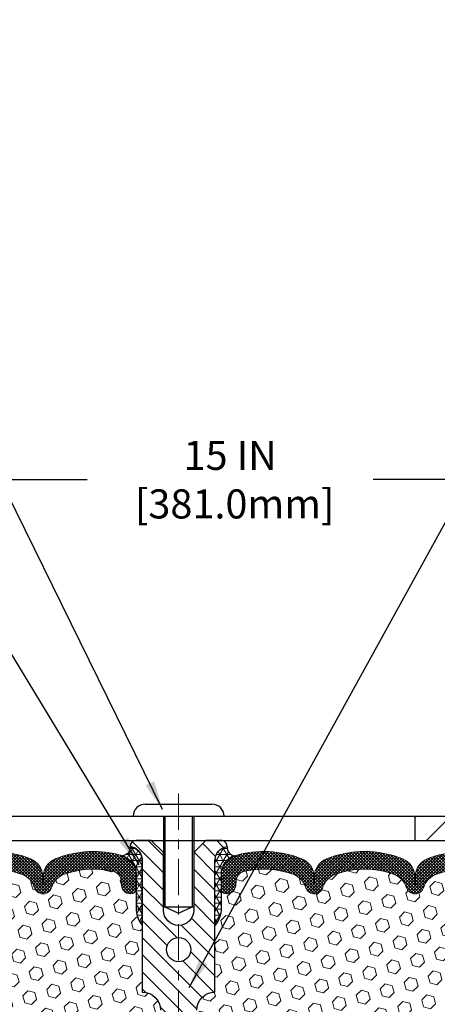
# Model space of a CAD drawing. Extents: x 13 to 3254, y -2 to 1977.
# Drawn here: x 313 to 318, y 108 to 118 of the extents above; entities that cross this region are included whole.
import ezdxf

# ---------------------------------------------------------------- set-up
doc = ezdxf.new("R2010")
doc.units = 0
doc.header["$LTSCALE"] = 5
doc.header["$MEASUREMENT"] = 0
doc.linetypes.add('CENTERX2', pattern=[4, 2.5, -0.5, 0.5, -0.5])
doc.layers.get('DEFPOINTS').update_dxf_attribs({"linetype": 'CONTINUOUS'})
for name, color, linetype, lineweight in [('CENTERLINE - L', 1, 'CENTERX2', 18), ('CORNER BEAD - H', 50, 'CONTINUOUS', 15), ('CORNER BEAD - L', 52, 'CONTINUOUS', 25), ('COVER PLATE - L', 7, 'CONTINUOUS', 25), ('DIMS', 50, 'CONTINUOUS', 25), ('FOAM INSERT - H', 150, 'CONTINUOUS', 9), ('SILICONE BELLOWS - H', 20, 'CONTINUOUS', 13), ('SILICONE BELLOWS - L', 22, 'CONTINUOUS', 13), ('SPLINE - H', 253, 'CONTINUOUS', 5), ('SPLINE - L', 7, 'CONTINUOUS', 25), ('TEXT - 4', 241, 'CONTINUOUS', 25)]:
    doc.layers.add(name, color=color, linetype=linetype, lineweight=lineweight)
doc.layers.add('SCREW-L', color=1, linetype='CONTINUOUS')
doc.dimstyles.get("Standard").update_dxf_attribs({"dimtxt": 0.18, "dimasz": 0.18, "dimexe": 0.18, "dimexo": 0.0625, "dimgap": 0.09, "dimtad": 0, "dimtih": 1, "dimtoh": 1, "dimdec": 4, "dimzin": 0, "dimdsep": 46, "dimtxsty": 'Standard', "dimcen": 0.09, "dimadec": 0, "dimazin": 0, "dimtfac": 1, "dimtdec": 4, "dimtofl": 0, "dimtmove": 0, "dimatfit": 3, "dimfxl": 1, "dimtolj": 1, "dimtzin": 0, "dimarcsym": 0})
doc.dimstyles.new('STANDARD$0', dxfattribs={"dimtxt": 0.18, "dimasz": 0.18, "dimexe": 0.18, "dimexo": 0.0625, "dimgap": 0.09, "dimtad": 0, "dimtih": 1, "dimtoh": 1, "dimdec": 4, "dimzin": 0, "dimdsep": 46, "dimtxsty": 'Standard', "dimcen": 0.09, "dimadec": 0, "dimazin": 0, "dimtfac": 1, "dimtdec": 4, "dimtofl": 0, "dimtmove": 0, "dimatfit": 3, "dimfxl": 1, "dimtolj": 1, "dimtzin": 0, "dimarcsym": 0})
pattern_1 = [(0, (258.0581263692396, 96.48277815044698), (0, 0.06249999999999999), []), (59.99999999999999, (258.0581263692396, 96.48277815044698), (-0.05412658773652741, 0.03125), []), (120, (258.0581263692396, 96.48277815044698), (-0.05412658773652741, -0.03124999999999998), [])]
pattern_2 = [(45, (258.0581263692396, 96.48277815044698), (-0.09040931629367041, 0.09040931629367042), [0.07381889763779526, -0.1476377952755905]), (165, (258.0581263692396, 96.48277815044698), (-0.03309210650226577, -0.1235014227959361), [0.07381889763779526, -0.1476377952755905]), (105, (258.110324212339, 96.53497599354637), (-0.1235014227959362, -0.03309210650226572), [0.07381889763779526, -0.1476377952755905])]

# ---------------------------------------------------------------- blocks, each defined once
blk = doc.blocks.new('*D27')
at = {"layer": 'DEFPOINTS', "color": 0, "transparency": 16777216}
for p in [(325.5797318615225, 113.0984928639368), (310.5797318615226, 112.3702775201417), (325.5797318615225, 109.4409251316501)]:
    blk.add_point(p, dxfattribs=at)
at = {"layer": 'DIMS', "color": 0, "lineweight": -2, "transparency": 16777216}
for p, q in [((310.5797318615226, 112.6702775201417), (310.5797318615226, 113.3984928639368)), ((325.5797318615225, 109.7409251316501), (325.5797318615225, 113.3984928639368)), ((310.8797318615227, 113.0984928639368), (314.1369526276787, 113.0984928639368)), ((325.2797318615225, 113.0984928639368), (317.0869526276787, 113.0984928639368))]:
    blk.add_line(p, q, dxfattribs=at)
at = {"layer": 'DIMS', "color": 0, "transparency": 16777216}
for points in [[(310.8797318615227, 113.1484928639368), (310.8797318615227, 113.0484928639368), (310.5797318615226, 113.0984928639368)], [(325.2797318615225, 113.1484928639368), (325.2797318615225, 113.0484928639368), (325.5797318615225, 113.0984928639368)]]:
    blk.add_solid(points, dxfattribs=at)
at = {"layer": 'DIMS', "color": 0, "transparency": 16777216, "insert": (315.6119526276787, 113.0984928639368), "char_height": 0.3, "attachment_point": 5}
blk.add_mtext('\\A1;15 IN\\P [381.0mm]', dxfattribs=at)

msp = doc.modelspace()

# ---------------------------------------------------------------- hatches: boundary and pattern name
at = {"layer": 'CORNER BEAD - H'}
h = msp.add_hatch(dxfattribs=at)
h.set_pattern_fill('NET3', color=256, scale=0.4999999999999999, style=0)
h.set_pattern_definition(pattern_1)
edge = h.paths.add_edge_path()
edge.add_arc((314.4952921184377, 109.3065496884982), 0.08501526092228162, -87.59367167061168, 6.670584385060806, ccw=False)
edge.add_arc((314.4422318615232, 109.0297941805941), 0.199999999998876, 3.979039320256561e-12, 73.55179027995871, ccw=False)
edge.add_line((314.6422318615221, 109.0297941805942), (314.6422318615225, 108.655169367759))
edge.add_arc((314.9015007375447, 108.6732130393044), 0.2598959871883706, 183.9810485659175, 220.7902489381456)
edge.add_line((314.7047318615225, 108.5034251316501), (314.7047318615225, 109.1648884671672))
edge.add_arc((314.5588997236645, 109.1719175456593), 0.1460014396391409, 357.2404910908712, 441.7967851935124)
h = msp.add_hatch(dxfattribs=at)
h.set_pattern_fill('NET3', color=256, scale=0.4999999999999999, style=0)
h.set_pattern_definition(pattern_1)
edge = h.paths.add_edge_path()
edge.add_arc((315.6641716046074, 109.3065496884982), 0.08501526092228162, 173.3294156149392, 267.5936716706117)
edge.add_arc((315.7172318615218, 109.0297941805941), 0.199999999998876, 106.4482097200413, 179.9999999999959)
edge.add_line((315.517231861523, 109.0297941805942), (315.5172318615225, 108.655169367759))
edge.add_arc((315.2579629855004, 108.6732130393044), 0.2598959871883706, 319.20975106185443, 356.0189514340825, ccw=False)
edge.add_line((315.4547318615225, 108.5034251316501), (315.4547318615225, 109.1648884671672))
edge.add_arc((315.6005639993806, 109.1719175456593), 0.1460014396391409, 98.20321480648772, 182.7595089091289, ccw=False)
at = {"layer": 'COVER PLATE - L'}
h = msp.add_hatch(dxfattribs=at)
h.set_pattern_fill('ANSI31', color=252, scale=2, style=0)
h.set_pattern_definition([(45, (126.3347566755216, 96.26719202643203), (-0.1767766952966368, 0.1767766952966369), [])])
h.paths.add_polyline_path([(317.5172318615225, 109.6284251316502), (317.5172318615225, 109.3784251316502), (325.5797318615234, 109.3784251316502), (325.5797318615225, 109.4409251316501), (324.516366520343, 109.6284251316503)])
at = {"layer": 'FOAM INSERT - H'}
h = msp.add_hatch(dxfattribs=at)
h.set_pattern_fill('HEX', color=256, scale=0.590551181102362, angle=45, style=0)
h.set_pattern_definition(pattern_2)
h.paths.add_polyline_path([(314.7047318615225, 106.6284251316503), (314.7047318615225, 107.1284251316503, 0.4142135623730951), (314.8922318615225, 107.3159251316503), (314.8922318615225, 107.6284251316503, 0.4142135623730951), (314.7047318615225, 107.8159251316503), (314.7047318615225, 108.5034251316501, -0.1620058556709583), (314.6422318615225, 108.655169367759), (314.6422318615223, 108.8771001152825, -0.341998713155139), (314.6070756115165, 108.8317135916925, -0.467808575371728), (314.4901392957337, 108.9156285089656), (314.4863599114949, 108.9671539182134, 0.3242725334225267), (314.4107168052186, 109.0568938309991, 0.1524110818444754), (313.8916043668845, 109.0261202278122, 0.234440258952884), (313.7706136732991, 108.8958615444655, -0.7467470635281287), (313.5908341767297, 108.8958615444655, 0.234440258952884), (313.4698434831442, 109.0261202278122, 0.1828509964174365), (312.8521202399008, 109.0261202278124, 0.2344402589531864), (312.7311295463153, 108.8958615444656, -0.7467470635284842), (312.5513500497458, 108.8958615444656, 0.2344402589530688), (312.4303593561604, 109.0261202278123, 0.1828509964174896), (311.8126361129167, 109.0261202278122, 0.2344402589525829), (311.6916454193314, 108.8958615444658, -0.746747063527143), (311.5118659227613, 108.8958615444658, 0.234440258952607), (311.390875229176, 109.0261202278122, 0.1517222160393495), (310.8740449683942, 109.0574570025626, 0.3250167912425975), (310.7981403873061, 108.9676525657946), (310.7943244273119, 108.9156285089742, -0.467808575401876), (310.6773881115339, 108.831713591713, -0.3419987132395613), (310.6422318615225, 108.8771001152958), (310.6422318615225, 108.655169367759, -0.07061630252949898), (310.6269700675559, 108.5837341699366), (310.6256522304664, 108.2700608069236), (310.6086751298837, 108.156677668607), (310.6253787003818, 108.0577345631892), (310.631790245564, 107.8463546969951), (310.6510212340434, 107.6862191752413), (310.6317902455642, 107.6221654108483), (310.6446096888609, 107.4043808346779), (310.6510212340434, 107.2615883845004), (310.6317902455642, 107.0181827468814), (310.6446096888611, 106.813207590664), (310.6317902455642, 106.4737201956857), (310.6317902455642, 106.3987280696921), (310.6510212340434, 106.2001598449943), (310.6317902455642, 106.0848639577048), (310.6510212340434, 105.9119167944552), (310.6382017907465, 105.7838092656691), (310.6574291321579, 105.5211850550355), (310.6385090915029, 105.378425131649), (310.6420054586348, 105.2419439541276), (310.6389491419404, 105.1105712982123), (310.6450617753292, 104.9547572674773), (310.6267237724437, 104.8356053750457), (310.6420054586348, 104.6706257907159), (310.6114421889722, 104.5606394518777), (310.6267237724437, 104.4353771396682), (310.614059276985, 104.3784251316503), (314.7047318615225, 104.3784251316503), (314.7047318615225, 105.9409251316503, 0.4142135623730951), (314.8922318615225, 106.1284251316503), (314.8922318615225, 106.4409251316503, 0.4142135623730951)])
h = msp.add_hatch(dxfattribs=at)
h.set_pattern_fill('HEX', color=256, scale=0.590551181102362, angle=45, style=0)
h.set_pattern_definition(pattern_2)
h.paths.add_polyline_path([(319.5084424890008, 107.2615883845008), (319.5148540341834, 107.4043808346798), (319.52767347748, 107.6221654108482), (319.5084424890008, 107.6862191752413), (319.52767347748, 107.8463546969948), (319.5340850226623, 108.0577345631886), (319.5507885931604, 108.1566776686069), (319.5338114925778, 108.2700608069225), (319.5324936554882, 108.5837341699391, -0.07061630252694558), (319.5172318615225, 108.655169367759), (319.5172318615225, 108.8771001152958, -0.341998713068899), (319.4820756115389, 108.8317135917202, -0.4678085754949962), (319.3651392957331, 108.9156285089742), (319.3613233357388, 108.9676525657968, 0.3250167912293964), (319.2854187546534, 109.057457002562, 0.1517222160400871), (318.7685884938691, 109.0261202278122, 0.2344402589525969), (318.6475978002837, 108.8958615444658, -0.746747063527143), (318.4678183037137, 108.8958615444658, 0.2344402589525809), (318.3468276101283, 109.0261202278122, 0.1828509964174716), (317.7291043668847, 109.0261202278123, 0.2344402589530798), (317.6081136732994, 108.8958615444656, -0.7467470635293151), (317.4283341767298, 108.8958615444655, 0.2344402589533032), (317.3073434831442, 109.0261202278124, 0.1828509964174186), (316.6896202399009, 109.0261202278122, 0.2344402589529601), (316.5686295463154, 108.8958615444655, -0.7467470635281287), (316.388850049746, 108.8958615444655, 0.2344402589529856), (316.2678593561604, 109.0261202278122, 0.1524110818451954), (315.7487469178241, 109.0568938309984, 0.3242725334155513), (315.6731038115502, 108.9671539182134), (315.6693244273121, 108.9156285089748, -0.4678085753726758), (315.5523881115373, 108.8317135916903, -0.341998713208646), (315.5172318615228, 108.8771001152825), (315.5172318615225, 108.655169367759, -0.1620058556709583), (315.4547318615225, 108.5034251316501), (315.4547318615225, 107.8159251316503, 0.4142135623730951), (315.2672318615225, 107.6284251316503), (315.2672318615225, 107.3159251316503, 0.4142135623730951), (315.4547318615225, 107.1284251316503), (315.4547318615225, 106.6284251316503, 0.4142135623730951), (315.2672318615225, 106.4409251316503), (315.2672318615225, 106.1284251316503, 0.4142135623730951), (315.4547318615225, 105.9409251316503), (315.4547318615225, 104.3784251316503), (319.5454044460591, 104.3784251316503), (319.5327399506004, 104.4353771396682), (319.5480215340719, 104.5606394518777), (319.5174582644095, 104.6706257907158), (319.5327399506004, 104.8356053750455), (319.514401947715, 104.9547572674777), (319.5205145811036, 105.1105712982131), (319.5174582644094, 105.2419439541271), (319.5209546315413, 105.378425131649), (319.5020345908863, 105.5211850550356), (319.5212619322976, 105.7838092656694), (319.5084424890008, 105.9119167944549), (319.52767347748, 106.0848639577049), (319.5084424890008, 106.2001598449946), (319.52767347748, 106.3987280696917), (319.52767347748, 106.4737201956835), (319.5148540341831, 106.8132075906641), (319.52767347748, 107.0181827468811)])
at = {"layer": 'SILICONE BELLOWS - H'}
h = msp.add_hatch(dxfattribs=at)
h.set_pattern_fill('ANSI37', color=256, scale=0.1812307692189964, style=0)
h.set_pattern_definition([(45, (-65.88094890103343, 112.8864810770564), (-0.01601868823430082, 0.01601868823430083), []), (135, (-65.88094890103343, 112.8864810770564), (-0.01601868823430083, -0.01601868823430082), [])])
edge = h.paths.add_edge_path()
edge.add_arc((313.4792847900656, 109.0031892513373), 0.2000000000000423, 0.9999999999632792, 68.11244024000109, ccw=False)
edge.add_line((313.6792543290969, 109.0066797326246), (313.6807239250143, 108.9224866388927))
edge.add_line((313.6807239250143, 108.9224866388927), (313.6821935209318, 109.0066797326249))
edge.add_arc((313.8821630599629, 109.003189251337), 0.1999999999998171, 111.8875597599218, 178.9999999998727, ccw=False)
edge.add_arc((314.2004659885129, 108.2108888038618), 1.053848202781112, 73.55179027969899, 111.88755976005669, ccw=False)
edge.add_arc((314.4422318615221, 109.0297941805938), 0.1999999999999846, 9.36211108637508e-11, 73.55179027964499, ccw=False)
edge.add_line((314.6422318615221, 109.0297941805942), (314.6422318615223, 108.8771001152823))
edge.add_arc((314.5953568615222, 108.8771001152824), 0.04687500000005684, 284.47751217866795, 359.99999999993054, ccw=False)
edge.add_arc((314.583638111534, 108.922486638885), 0.09375000001092715, 184.1951275933749, 284.47751217319063, ccw=False)
edge.add_line((314.490139295733, 108.9156285089748), (314.4863599114949, 108.9671539182134))
edge.add_arc((314.3866278413213, 108.9598385796314), 0.09999999999841766, 4.195127600280183, 76.06094648829371)
edge.add_arc((314.2004659885065, 108.2097861699409), 0.8728097131399927, 76.0609464870705, 110.7242366545574)
edge.add_arc((313.9623784696407, 108.8390613430217), 0.2000000000000154, 110.7242366545372, 163.5008567570108)
edge.add_arc((313.6807239250144, 108.9224866388922), 0.09374999999953999, 196.4991432429703, 343.5008567570297, ccw=False)
edge.add_arc((313.399069380388, 108.8390613430217), 0.200000000000061, 16.49914324298464, 69.27576334544898)
edge.add_arc((313.1609818615223, 108.209786169941), 0.8728097131398946, 69.27576334544443, 110.7242366545233)
edge.add_arc((312.9228943426569, 108.8390613430218), 0.2000000000000219, 110.7242366545191, 163.5008567570466)
edge.add_arc((312.6412397980305, 108.9224866388922), 0.09374999999958239, 196.4991432429439, 343.5008567570645, ccw=False)
edge.add_arc((312.3595852534042, 108.8390613430218), 0.1999999999999662, 16.49914324295023, 69.27576334545846)
edge.add_arc((312.1214977345387, 108.2097861699409), 0.8728097131399933, 69.27576334546683, 110.7242366545571)
edge.add_arc((311.8834102156729, 108.8390613430217), 0.1999999999999957, 110.7242366545568, 163.5008567569593)
edge.add_arc((311.6017556710464, 108.9224866388927), 0.0937499999999316, 196.4991432430444, 343.5008567569556, ccw=False)
edge.add_arc((311.3201011264198, 108.8390613430217), 0.1999999999999924, 16.49914324303293, 69.27576334544322)
edge.add_arc((311.0820136075541, 108.209786169941), 0.8728097131398878, 69.27576334544824, 103.7847453678959)
edge.add_arc((310.8978724574799, 108.960337227215), 0.09999999999845398, 103.7847453666203, 175.8048723997871)
edge.add_line((310.7981403873063, 108.9676525657968), (310.7943244273119, 108.9156285089742))
edge.add_arc((310.7008256115225, 108.9224866388927), 0.09375000000001119, 255.5224878212474, 355.80487240106805, ccw=False)
edge.add_arc((310.6891068615118, 108.8771001152958), 0.04687499998908703, 180.0000000171964, 255.5224878384684, ccw=False)
edge.add_line((310.6422318615228, 108.8771001152817), (310.6422318615225, 109.0303773441509))
edge.add_arc((310.8422318615225, 109.0303773441512), 0.1999999999999886, 106.30943717555539, 180.0000000000733, ccw=False)
edge.add_arc((311.0820136075477, 108.2108888038618), 1.053848202781033, 68.1124402399281, 106.30943717550079, ccw=False)
edge.add_arc((311.4003165360979, 109.0031892513369), 0.1999999999997517, 0.9999999999973284, 68.11244024005549, ccw=False)
edge.add_line((311.6002860751289, 109.0066797326244), (311.6017556710464, 108.9224866388927))
edge.add_line((311.6017556710464, 108.9224866388927), (311.6032252669639, 109.0066797326247))
edge.add_arc((311.8031948059952, 109.0031892513373), 0.1999999999999787, 111.88755976002301, 179.0000000000201, ccw=False)
edge.add_arc((312.1214977345438, 108.2108888038617), 1.053848202781192, 68.11244024081128, 111.88755975999501, ccw=False)
edge.add_arc((312.4398006630817, 109.0031892513419), 0.1999999999997156, 1.0000000000749196, 68.11244024091133, ccw=False)
edge.add_line((312.6397702021127, 109.0066797326296), (312.6412397980305, 108.9224866388927))
edge.add_line((312.6412397980305, 108.9224866388927), (312.6427093939482, 109.0066797326296))
edge.add_arc((312.8426789329794, 109.0031892513421), 0.1999999999999809, 111.8875597591431, 178.9999999999835, ccw=False)
edge.add_arc((313.1609818615166, 108.2108888038618), 1.053848202781214, 68.11244023998199, 111.88755975915859, ccw=False)
h = msp.add_hatch(dxfattribs=at)
h.set_pattern_fill('ANSI37', color=256, scale=0.1812307692189964, style=0)
h.set_pattern_definition([(135, (696.0404126240785, 112.8864810770564), (0.01601868823430082, 0.01601868823430083), []), (45.00000000000001, (696.0404126240785, 112.8864810770564), (0.01601868823430083, -0.01601868823430082), [])])
edge = h.paths.add_edge_path()
edge.add_arc((316.6801789329795, 109.0031892513373), 0.2000000000000423, 111.8875597599989, 179.0000000000367)
edge.add_line((316.4802093939481, 109.0066797326246), (316.4787397980308, 108.9224866388927))
edge.add_line((316.4787397980308, 108.9224866388927), (316.4772702021132, 109.0066797326249))
edge.add_arc((316.2773006630821, 109.003189251337), 0.1999999999998171, 1.000000000127285, 68.11244024007817)
edge.add_arc((315.9589977345321, 108.2108888038618), 1.053848202781112, 68.11244023994328, 106.448209720301)
edge.add_arc((315.717231861523, 109.0297941805938), 0.1999999999999846, 106.448209720355, 179.9999999999064)
edge.add_line((315.517231861523, 109.0297941805942), (315.5172318615228, 108.8771001152823))
edge.add_arc((315.5641068615228, 108.8771001152824), 0.04687500000005684, 180.0000000000695, 255.5224878213321)
edge.add_arc((315.5758256115111, 108.922486638885), 0.09375000001092715, 255.5224878268093, 355.8048724066251)
edge.add_line((315.6693244273121, 108.9156285089748), (315.6731038115502, 108.9671539182134))
edge.add_arc((315.7728358817238, 108.9598385796314), 0.09999999999841766, 103.93905351170628, 175.8048723997198, ccw=False)
edge.add_arc((315.9589977345386, 108.2097861699409), 0.8728097131399927, 69.27576334544261, 103.93905351292938, ccw=False)
edge.add_arc((316.1970852534044, 108.8390613430217), 0.2000000000000154, 16.49914324298919, 69.27576334546268, ccw=False)
edge.add_arc((316.4787397980307, 108.9224866388922), 0.09374999999953999, 196.4991432429703, 343.5008567570296)
edge.add_arc((316.760394342657, 108.8390613430217), 0.200000000000061, 110.72423665455099, 163.5008567570154, ccw=False)
edge.add_arc((316.9984818615227, 108.209786169941), 0.8728097131398946, 69.27576334547672, 110.7242366545556, ccw=False)
edge.add_arc((317.2365693803881, 108.8390613430218), 0.2000000000000219, 16.49914324295338, 69.27576334548093, ccw=False)
edge.add_arc((317.5182239250145, 108.9224866388922), 0.09374999999958239, 196.4991432429355, 343.5008567570562)
edge.add_arc((317.7998784696409, 108.8390613430218), 0.1999999999999662, 110.72423665454161, 163.5008567570497, ccw=False)
edge.add_arc((318.0379659885064, 108.2097861699409), 0.8728097131399933, 69.27576334544301, 110.7242366545332, ccw=False)
edge.add_arc((318.2760535073721, 108.8390613430217), 0.1999999999999957, 16.49914324304069, 69.27576334544318, ccw=False)
edge.add_arc((318.5577080519987, 108.9224866388927), 0.0937499999999316, 196.4991432430444, 343.5008567569556)
edge.add_arc((318.8393625966253, 108.8390613430217), 0.1999999999999924, 110.72423665455679, 163.500856756967, ccw=False)
edge.add_arc((319.0774501154909, 108.209786169941), 0.8728097131398878, 76.21525463210412, 110.7242366545517, ccw=False)
edge.add_arc((319.2615912655651, 108.960337227215), 0.09999999999845398, 4.195127600212913, 76.21525463337969, ccw=False)
edge.add_line((319.3613233357388, 108.9676525657968), (319.3651392957331, 108.9156285089742))
edge.add_arc((319.4586381115225, 108.9224866388927), 0.09375000000001119, 184.195127598932, 284.4775121787526)
edge.add_arc((319.4703568615332, 108.8771001152958), 0.04687499998908703, 284.4775121615316, 359.9999999828036)
edge.add_line((319.5172318615223, 108.8771001152817), (319.5172318615225, 109.0303773441509))
edge.add_arc((319.3172318615225, 109.0303773441512), 0.1999999999999886, 359.9999999999267, 433.6905628244446)
edge.add_arc((319.0774501154974, 108.2108888038618), 1.053848202781033, 73.69056282449921, 111.887559760072)
edge.add_arc((318.7591471869472, 109.0031892513369), 0.1999999999997517, 111.8875597599445, 179.0000000000027)
edge.add_line((318.5591776479162, 109.0066797326244), (318.5577080519987, 108.9224866388927))
edge.add_line((318.5577080519987, 108.9224866388927), (318.5562384560811, 109.0066797326247))
edge.add_arc((318.3562689170499, 109.0031892513373), 0.1999999999999787, 0.9999999999798947, 68.11244023997693)
edge.add_arc((318.0379659885013, 108.2108888038617), 1.053848202781192, 68.11244024000497, 111.8875597591887)
edge.add_arc((317.7196630599634, 109.0031892513419), 0.1999999999997156, 111.8875597590888, 178.9999999999251)
edge.add_line((317.5196935209324, 109.0066797326296), (317.5182239250146, 108.9224866388927))
edge.add_line((317.5182239250146, 108.9224866388927), (317.5167543290969, 109.0066797326296))
edge.add_arc((317.3167847900656, 109.0031892513421), 0.1999999999999809, 1.000000000016529, 68.11244024085693)
edge.add_arc((316.9984818615285, 108.2108888038618), 1.053848202781214, 68.11244024084142, 111.887559760018)
at = {"layer": 'SPLINE - H'}
h = msp.add_hatch(dxfattribs=at)
h.set_pattern_fill('ANSI31', color=256, angle=90, style=0)
h.set_pattern_definition([(135, (238.899612285183, 83.0669406322847), (-0.08838834764831845, -0.08838834764831843), [])])
h.paths.add_polyline_path([(315.4547318615225, 109.1648884671672, -0.3866515939376127), (315.5797318615225, 109.3164251316503, 0.4142135623731033), (315.5177318615226, 109.3784251316503), (315.3612318615226, 109.3784251316503), (315.2362318615226, 109.2534251316503), (315.2362318615226, 108.6599251316503, -0.414213562373095), (315.0797318615225, 108.5034251316503), (315.0797318615225, 108.3784251316503, -0.4142135623730951), (315.2047318615225, 108.2534251316503, -0.4142135623730951), (315.0797318615225, 108.1284251316503), (315.0797318615225, 105.3784251316503), (315.2052318615225, 105.3784251316503, -0.4142135623731454), (315.2672318615225, 105.3164251316503), (315.2672318615225, 104.4404251316503, 0.41421356237316), (315.3292318615225, 104.3784251316503), (315.4547318615225, 104.3784251316503), (315.4547318615225, 105.9409251316503, -0.4142135623730951), (315.2672318615225, 106.1284251316503), (315.2672318615225, 106.4409251316503, -0.4142135623730951), (315.4547318615225, 106.6284251316503), (315.4547318615225, 107.1284251316503, -0.4142135623730951), (315.2672318615225, 107.3159251316503), (315.2672318615225, 107.6284251316503, -0.4142135623730951), (315.4547318615225, 107.8159251316503)])
h.paths.add_polyline_path([(315.0797318615225, 108.1284251316503, -0.4142135623730951), (314.9547318615225, 108.2534251316503, -0.4142135623730951), (315.0797318615225, 108.3784251316503), (315.0797318615225, 108.5034251316503, -0.4142135623731283), (314.9232318615225, 108.6599251316503), (314.9232318615225, 109.2534251316503), (314.7982318615225, 109.3784251316503), (314.6417318615225, 109.3784251316503, 0.4142135623730362), (314.5797318615225, 109.3164251316503, -0.3866515939375595), (314.7047318615225, 109.1648884671672), (314.7047318615225, 107.8159251316503, -0.4142135623730951), (314.8922318615225, 107.6284251316503), (314.8922318615225, 107.3159251316503, -0.4142135623730896), (314.7047318615225, 107.1284251316503), (314.7047318615225, 106.6284251316503, -0.4142135623730951), (314.8922318615225, 106.4409251316503), (314.8922318615225, 106.1284251316503, -0.4142135623730951), (314.7047318615225, 105.9409251316503), (314.7047318615225, 104.3784251316503), (314.8302318615225, 104.3784251316503, 0.4142135623731454), (314.8922318615225, 104.4404251316503), (314.8922318615225, 105.3164251316503, -0.4142135623731119), (314.9542318615225, 105.3784251316503), (315.0797318615225, 105.3784251316503)])

# ---------------------------------------------------------------- linework, layer by layer
at = {"layer": 'CENTERLINE - L', "ltscale": 0.03}
msp.add_line((315.0797318615225, 109.8642853766692), (315.0797318615225, 103.9758957752784), dxfattribs=at)
at = {"layer": 'CORNER BEAD - L'}
for points in [[(314.5797318615225, 109.3164251316503, -0.4361840926355949), (314.4988615697587, 109.2216093941324, -0.332422108278256), (314.6422318615221, 109.0297941805942), (314.6422318615225, 108.655169367759, 0.1620058556709634), (314.7047318615225, 108.5034251316501), (314.7047318615225, 109.1648884671672, 0.3866515939373669)], [(315.5797318615225, 109.3164251316503, 0.4361840926355949), (315.6606021532864, 109.2216093941324, 0.332422108278256), (315.517231861523, 109.0297941805942), (315.5172318615225, 108.655169367759, -0.1620058556709634), (315.4547318615225, 108.5034251316501), (315.4547318615225, 109.1648884671672, -0.3866515939373669)]]:
    msp.add_lwpolyline(points, format="xyb", close=True, dxfattribs=at)
at = {"layer": 'COVER PLATE - L'}
for p, q in [((311.329731861522, 109.6284251316501), (324.516366520343, 109.6284251316503)), ((311.3297318615226, 109.3784251316501), (325.5797318615225, 109.3784251316502))]:
    msp.add_line(p, q, dxfattribs=at)
at = {"layer": 'COVER PLATE - L', "ltscale": 0.03}
msp.add_line((317.5172318615225, 109.6284251316502), (317.5172318615225, 109.3784251316502), dxfattribs=at)
at = {"layer": 'SCREW-L'}
for p, q in [((314.7359818615225, 109.7534251316502), (315.4234818615225, 109.7534251316502)), ((314.6109818615225, 109.6284251316502), (315.5484818615225, 109.6284251316502)), ((314.9234818615225, 109.6284251316502), (314.9234818615225, 108.6943251316507)), ((314.9384818615229, 109.6284251316502), (314.9384818615229, 108.6943251316507)), ((315.2209818615227, 109.6284251316502), (315.2209818615227, 108.6943251316507)), ((315.2359818615225, 109.6284251316502), (315.2359818615225, 108.6943251316507)), ((314.9234818615225, 108.6943251316507), (315.2359818615225, 108.6943251316507)), ((314.9384818615229, 108.6943251316507), (315.0797318615225, 108.6284591749364)), ((315.0797318615225, 108.6284591749364), (315.2209818615227, 108.6943251316507))]:
    msp.add_line(p, q, dxfattribs=at)
for centre, start, end in [((314.7359818615225, 109.6284251316502), 90, 180), ((315.4234818615225, 109.6284251316502), 0, 90)]:
    msp.add_arc(centre, 0.125, start, end, dxfattribs=at)
at = {"layer": 'SILICONE BELLOWS - L'}
for points in [[(312.7681216691707, 109.1887726946051, -0.1933622024310811), (313.5538420538771, 109.1887726945992, -0.3015009712408296), (313.6792543290969, 109.0066797326246), (313.6807239250143, 108.9224866388927), (313.6821935209318, 109.0066797326249, -0.3015009712404709), (313.8076057961517, 109.1887726945988, -0.168849077418209), (314.4988615697589, 109.2216093941328, -0.3324221082763349), (314.6422318615221, 109.0297941805942), (314.6422318615223, 108.8771001152823, -0.3419987131546287), (314.6070756115165, 108.8317135916925, -0.4678085754018896), (314.490139295733, 108.9156285089748), (314.4863599114949, 108.9671539182134, 0.3242725334225267), (314.4107168052186, 109.0568938309991, 0.1524110818444754), (313.8916043668845, 109.0261202278122, 0.2344402589528841), (313.7706136732991, 108.8958615444655, -0.7467470635281289), (313.5908341767297, 108.8958615444655, 0.234440258952884), (313.4698434831442, 109.0261202278122, 0.1828509964174365), (312.8521202399008, 109.0261202278124, 0.2344402589531864)], [(318.4308261808615, 109.1887726945992, 0.1933622024311121), (317.6451057961549, 109.1887726946047, 0.3015009712446498), (317.5196935209324, 109.0066797326296), (317.5182239250146, 108.9224866388927), (317.5167543290969, 109.0066797326296, 0.3015009712446505), (317.3913420538744, 109.1887726946051, 0.1933622024310811), (316.6056216691679, 109.1887726945992, 0.3015009712408296), (316.4802093939481, 109.0066797326246), (316.4787397980308, 108.9224866388927), (316.4772702021132, 109.0066797326249, 0.3015009712404709), (316.3518579268933, 109.1887726945988, 0.168849077418209), (315.6606021532862, 109.2216093941328, 0.3324221082763349), (315.517231861523, 109.0297941805942), (315.5172318615228, 108.8771001152823, 0.3419987131546287), (315.5523881115286, 108.8317135916925, 0.4678085754018896), (315.6693244273121, 108.9156285089748), (315.6731038115502, 108.9671539182134, -0.3242725334225267), (315.7487469178265, 109.0568938309991, -0.1524110818444754), (316.2678593561606, 109.0261202278122, -0.2344402589528841), (316.388850049746, 108.8958615444655, 0.7467470635281289), (316.5686295463154, 108.8958615444655, -0.234440258952884), (316.6896202399008, 109.0261202278122, -0.1828509964174365), (317.3073434831442, 109.0261202278124, -0.2344402589531864), (317.4283341767298, 108.8958615444656, 0.7467470635284843), (317.6081136732993, 108.8958615444656, -0.2344402589530688), (317.7291043668847, 109.0261202278123, -0.1828509964174896), (318.3468276101283, 109.0261202278122, -0.2344402589525828)]]:
    msp.add_lwpolyline(points, format="xyb", dxfattribs=at)
at = {"layer": 'SPLINE - L'}
msp.add_lwpolyline([(315.2672318615225, 107.6284251316503, -0.414213562373095), (315.4547318615225, 107.8159251316503), (315.4547318615225, 109.1648884671672, -0.3866515939376126), (315.5797318615225, 109.3164251316503, 0.4142135623731033), (315.5177318615225, 109.3784251316503), (315.3612318615226, 109.3784251316503), (315.2362318615226, 109.2534251316503), (315.2362318615226, 108.6599251316503, -0.9999999999999999), (314.9232318615225, 108.6599251316503), (314.9232318615225, 109.2534251316503), (314.7982318615225, 109.3784251316503), (314.6417318615225, 109.3784251316503, 0.4142135623731034), (314.5797318615225, 109.3164251316503, -0.3866515939376127), (314.7047318615225, 109.1648884671672), (314.7047318615225, 107.8159251316503, -0.414213562373095), (314.8922318615225, 107.6284251316503)], format="xyb", dxfattribs=at)
msp.add_circle((315.0797318615225, 108.2534251316503), 0.125, dxfattribs=at)

# ---------------------------------------------------------------- dimensions: what is measured, and where the dimension line sits
at = {"layer": 'DIMS'}
dim = msp.add_linear_dim(base=(325.5797318615225, 113.0984928639368), p1=(310.5797318615226, 112.3702775201417), p2=(325.5797318615225, 109.4409251316501), text='<>\\P[]', dimstyle='STANDARD$0', override={"dimtxt": 0.3, "dimasz": 0.3, "dimexe": 0.3, "dimexo": 0.3, "dimgap": 0.3, "dimlunit": 5, "dimpost": ' IN', "dimfrac": 2}, dxfattribs=at)
dim.commit()
dim.dimension.update_dxf_attribs({"geometry": '*D27', "text_midpoint": (315.6119526276787, 113.0984928639368), "dimtype": 160})

# ---------------------------------------------------------------- leaders
at = {"layer": 'TEXT - 4'}
for points in [[(315.1886173706096, 107.862781552595), (321.825410617395, 119.9121064174287), (322.0119797904095, 119.9121064174287)], [(314.915096310301, 109.6987063606389), (310.4131621253362, 118.8235284676457), (310.1142213602114, 118.8235284676457)], [(314.6710115583709, 109.1262177784638), (309.6509692599597, 117.4147573690183), (309.352028494835, 117.4147573690183)]]:
    msp.add_leader(points, dimstyle='Standard', override={"dimasz": 0.3}, dxfattribs=at)

doc.saveas('drawing.dxf')
